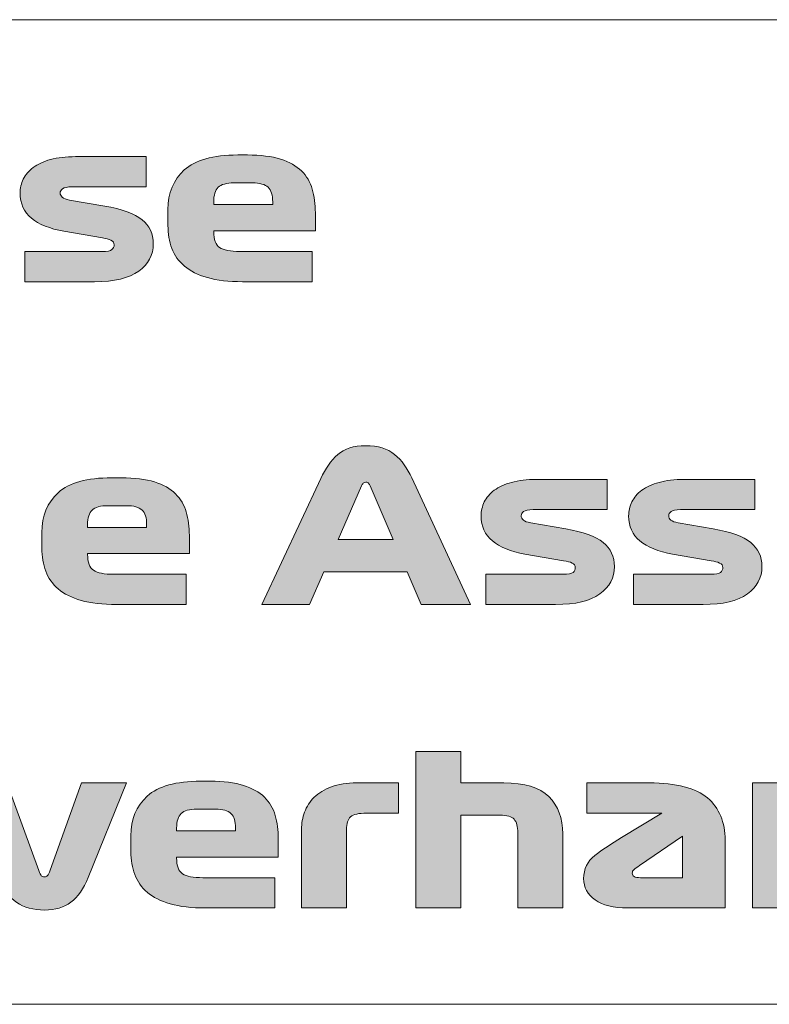
# Model space of a CAD drawing. Extents: x 37 to 2590, y -718 to -45.
# Drawn here: x 492 to 536, y -102 to -45 of the extents above; entities that cross this region are included whole.
import ezdxf

# ---------------------------------------------------------------- set-up
doc = ezdxf.new("R2010")
doc.units = 0
doc.header["$MEASUREMENT"] = 0
doc.layers.get('0').update_dxf_attribs({"lineweight": 0})

# ---------------------------------------------------------------- blocks, each defined once
blk = doc.blocks.new('Block_11')
at = {"true_color": 0x000003, "transparency": 33554687}
h = blk.add_hatch(color=178, dxfattribs=at)
edge = h.paths.add_edge_path()
edge.add_spline(control_points=[(497.215, -57.686), (497.215, -57.686), (494.992, -57.302), (494.992, -57.302), (494.174, -57.158), (493.549, -56.906), (493.117, -56.546), (492.685, -56.186), (492.469, -55.706), (492.469, -55.106), (492.469, -54.826), (492.53, -54.558), (492.653, -54.302), (492.775, -54.046), (492.966, -53.822), (493.226, -53.63), (493.485, -53.438), (493.817, -53.286), (494.221, -53.174), (494.626, -53.062), (495.106, -53.006), (495.66, -53.006), (495.66, -53.006), (499.725, -53.006), (499.725, -53.006), (499.725, -53.006), (499.725, -54.746), (499.725, -54.746), (499.725, -54.746), (495.456, -54.746), (495.456, -54.746), (495.183, -54.746), (495.001, -54.782), (494.91, -54.854), (494.819, -54.926), (494.774, -55.006), (494.774, -55.094), (494.774, -55.19), (494.815, -55.274), (494.897, -55.346), (494.978, -55.418), (495.119, -55.47), (495.319, -55.502), (495.319, -55.502), (497.338, -55.85), (497.338, -55.85), (498.338, -56.026), (499.054, -56.288), (499.487, -56.636), (499.918, -56.984), (500.134, -57.446), (500.134, -58.022), (500.134, -58.67), (499.855, -59.196), (499.295, -59.6), (498.736, -60.004), (497.888, -60.206), (496.752, -60.206), (496.752, -60.206), (492.741, -60.206), (492.741, -60.206), (492.741, -60.206), (492.741, -58.466), (492.741, -58.466), (492.741, -58.466), (497.188, -58.466), (497.188, -58.466), (497.479, -58.466), (497.668, -58.43), (497.754, -58.358), (497.84, -58.286), (497.884, -58.194), (497.884, -58.082), (497.884, -57.962), (497.822, -57.874), (497.7, -57.818), (497.577, -57.762), (497.415, -57.718), (497.215, -57.686)], knot_values=[0, 0, 0, 0, 1, 1, 1, 2, 2, 2, 3, 3, 3, 4, 4, 4, 5, 5, 5, 6, 6, 6, 7, 7, 7, 8, 8, 8, 9, 9, 9, 10, 10, 10, 11, 11, 11, 12, 12, 12, 13, 13, 13, 14, 14, 14, 15, 15, 15, 16, 16, 16, 17, 17, 17, 18, 18, 18, 19, 19, 19, 20, 20, 20, 21, 21, 21, 22, 22, 22, 23, 23, 23, 24, 24, 24, 25, 25, 25, 26, 26, 26, 26], degree=3, periodic=0)
h = blk.add_hatch(color=178, dxfattribs=at)
edge = h.paths.add_edge_path()
edge.add_spline(control_points=[(505.849, -54.518), (505.849, -54.518), (504.785, -54.518), (504.785, -54.518), (504.349, -54.518), (504.044, -54.602), (503.872, -54.77), (503.699, -54.938), (503.613, -55.218), (503.613, -55.61), (503.613, -55.61), (503.613, -55.766), (503.613, -55.766), (503.613, -55.766), (507.009, -55.766), (507.009, -55.766), (507.009, -55.766), (507.009, -55.61), (507.009, -55.61), (507.009, -55.218), (506.92, -54.938), (506.743, -54.77), (506.566, -54.602), (506.268, -54.518), (505.849, -54.518)], knot_values=[0, 0, 0, 0, 1, 1, 1, 2, 2, 2, 3, 3, 3, 4, 4, 4, 5, 5, 5, 6, 6, 6, 7, 7, 7, 8, 8, 8, 8], degree=3, periodic=0)
edge = h.paths.add_edge_path()
edge.add_spline(control_points=[(509.464, -57.278), (509.464, -57.278), (503.613, -57.278), (503.613, -57.278), (503.613, -57.278), (503.613, -57.326), (503.613, -57.326), (503.613, -57.782), (503.726, -58.086), (503.954, -58.238), (504.181, -58.39), (504.572, -58.466), (505.127, -58.466), (505.127, -58.466), (509.273, -58.466), (509.273, -58.466), (509.273, -58.466), (509.273, -60.206), (509.273, -60.206), (509.273, -60.206), (505.277, -60.206), (505.277, -60.206), (504.476, -60.206), (503.801, -60.128), (503.251, -59.972), (502.701, -59.816), (502.26, -59.596), (501.928, -59.312), (501.596, -59.028), (501.355, -58.686), (501.205, -58.286), (501.055, -57.886), (500.98, -57.446), (500.98, -56.966), (500.98, -56.966), (500.98, -56.054), (500.98, -56.054), (500.98, -55.102), (501.294, -54.34), (501.921, -53.768), (502.549, -53.196), (503.576, -52.91), (505.004, -52.91), (505.004, -52.91), (505.55, -52.91), (505.55, -52.91), (506.313, -52.91), (506.95, -52.99), (507.459, -53.15), (507.968, -53.31), (508.371, -53.536), (508.666, -53.828), (508.962, -54.12), (509.169, -54.47), (509.287, -54.878), (509.405, -55.286), (509.464, -55.738), (509.464, -56.234), (509.464, -56.234), (509.464, -57.278), (509.464, -57.278), (509.464, -57.278), (509.464, -57.278), (509.464, -57.278)], knot_values=[0, 0, 0, 0, 1, 1, 1, 2, 2, 2, 3, 3, 3, 4, 4, 4, 5, 5, 5, 6, 6, 6, 7, 7, 7, 8, 8, 8, 9, 9, 9, 10, 10, 10, 11, 11, 11, 12, 12, 12, 13, 13, 13, 14, 14, 14, 15, 15, 15, 16, 16, 16, 17, 17, 17, 18, 18, 18, 19, 19, 19, 20, 20, 20, 21, 21, 21, 21], degree=3, periodic=0)
h = blk.add_hatch(color=178, dxfattribs=at)
edge = h.paths.add_edge_path()
edge.add_spline(control_points=[(512.125, -71.964), (512.125, -71.964), (510.773, -75.048), (510.773, -75.048), (510.773, -75.048), (513.941, -75.048), (513.941, -75.048), (513.941, -75.048), (512.616, -71.964), (512.616, -71.964), (512.589, -71.908), (512.559, -71.858), (512.528, -71.814), (512.496, -71.77), (512.443, -71.748), (512.371, -71.748), (512.307, -71.748), (512.257, -71.768), (512.22, -71.808), (512.184, -71.848), (512.152, -71.9), (512.125, -71.964)], knot_values=[0, 0, 0, 0, 1, 1, 1, 2, 2, 2, 3, 3, 3, 4, 4, 4, 5, 5, 5, 6, 6, 6, 7, 7, 7, 7], degree=3, periodic=0)
edge = h.paths.add_edge_path()
edge.add_spline(control_points=[(515.552, -78.792), (515.552, -78.792), (514.747, -76.908), (514.747, -76.908), (514.747, -76.908), (509.953, -76.908), (509.953, -76.908), (509.953, -76.908), (509.134, -78.792), (509.134, -78.792), (509.134, -78.792), (506.376, -78.792), (506.376, -78.792), (506.376, -78.792), (509.776, -71.532), (509.776, -71.532), (510.04, -70.964), (510.365, -70.508), (510.752, -70.164), (511.139, -69.82), (511.674, -69.648), (512.357, -69.648), (513.067, -69.648), (513.624, -69.818), (514.03, -70.158), (514.435, -70.498), (514.765, -70.948), (515.02, -71.508), (515.02, -71.508), (518.393, -78.792), (518.393, -78.792), (518.393, -78.792), (515.552, -78.792), (515.552, -78.792), (515.552, -78.792), (515.552, -78.792), (515.552, -78.792)], knot_values=[0, 0, 0, 0, 1, 1, 1, 2, 2, 2, 3, 3, 3, 4, 4, 4, 5, 5, 5, 6, 6, 6, 7, 7, 7, 8, 8, 8, 9, 9, 9, 10, 10, 10, 11, 11, 11, 12, 12, 12, 12], degree=3, periodic=0)
h = blk.add_hatch(color=178, dxfattribs=at)
edge = h.paths.add_edge_path()
edge.add_spline(control_points=[(498.592, -73.104), (498.592, -73.104), (497.527, -73.104), (497.527, -73.104), (497.09, -73.104), (496.785, -73.188), (496.612, -73.356), (496.439, -73.524), (496.353, -73.804), (496.353, -74.196), (496.353, -74.196), (496.353, -74.352), (496.353, -74.352), (496.353, -74.352), (499.753, -74.352), (499.753, -74.352), (499.753, -74.352), (499.753, -74.196), (499.753, -74.196), (499.753, -73.804), (499.664, -73.524), (499.487, -73.356), (499.309, -73.188), (499.011, -73.104), (498.592, -73.104)], knot_values=[0, 0, 0, 0, 1, 1, 1, 2, 2, 2, 3, 3, 3, 4, 4, 4, 5, 5, 5, 6, 6, 6, 7, 7, 7, 8, 8, 8, 8], degree=3, periodic=0)
edge = h.paths.add_edge_path()
edge.add_spline(control_points=[(502.211, -75.864), (502.211, -75.864), (496.353, -75.864), (496.353, -75.864), (496.353, -75.864), (496.353, -75.912), (496.353, -75.912), (496.353, -76.368), (496.466, -76.672), (496.694, -76.824), (496.921, -76.976), (497.313, -77.052), (497.869, -77.052), (497.869, -77.052), (502.02, -77.052), (502.02, -77.052), (502.02, -77.052), (502.02, -78.792), (502.02, -78.792), (502.02, -78.792), (498.018, -78.792), (498.018, -78.792), (497.217, -78.792), (496.541, -78.714), (495.991, -78.558), (495.44, -78.402), (494.998, -78.182), (494.666, -77.898), (494.334, -77.614), (494.092, -77.272), (493.943, -76.872), (493.792, -76.472), (493.717, -76.032), (493.717, -75.552), (493.717, -75.552), (493.717, -74.64), (493.717, -74.64), (493.717, -73.688), (494.031, -72.926), (494.659, -72.354), (495.288, -71.782), (496.316, -71.496), (497.745, -71.496), (497.745, -71.496), (498.292, -71.496), (498.292, -71.496), (499.057, -71.496), (499.693, -71.576), (500.203, -71.736), (500.713, -71.896), (501.116, -72.122), (501.412, -72.414), (501.708, -72.706), (501.915, -73.056), (502.033, -73.464), (502.152, -73.872), (502.211, -74.324), (502.211, -74.82), (502.211, -74.82), (502.211, -75.864), (502.211, -75.864), (502.211, -75.864), (502.211, -75.864), (502.211, -75.864)], knot_values=[0, 0, 0, 0, 1, 1, 1, 2, 2, 2, 3, 3, 3, 4, 4, 4, 5, 5, 5, 6, 6, 6, 7, 7, 7, 8, 8, 8, 9, 9, 9, 10, 10, 10, 11, 11, 11, 12, 12, 12, 13, 13, 13, 14, 14, 14, 15, 15, 15, 16, 16, 16, 17, 17, 17, 18, 18, 18, 19, 19, 19, 20, 20, 20, 21, 21, 21, 21], degree=3, periodic=0)
h = blk.add_hatch(color=178, dxfattribs=at)
edge = h.paths.add_edge_path()
edge.add_spline(control_points=[(523.759, -76.272), (523.759, -76.272), (521.533, -75.888), (521.533, -75.888), (520.714, -75.744), (520.088, -75.492), (519.656, -75.132), (519.223, -74.772), (519.007, -74.292), (519.007, -73.692), (519.007, -73.412), (519.069, -73.144), (519.191, -72.888), (519.314, -72.632), (519.505, -72.408), (519.765, -72.216), (520.024, -72.024), (520.356, -71.872), (520.762, -71.76), (521.167, -71.648), (521.647, -71.592), (522.202, -71.592), (522.202, -71.592), (526.271, -71.592), (526.271, -71.592), (526.271, -71.592), (526.271, -73.332), (526.271, -73.332), (526.271, -73.332), (521.997, -73.332), (521.997, -73.332), (521.725, -73.332), (521.542, -73.368), (521.451, -73.44), (521.36, -73.512), (521.315, -73.592), (521.315, -73.68), (521.315, -73.776), (521.356, -73.86), (521.438, -73.932), (521.52, -74.004), (521.661, -74.056), (521.861, -74.088), (521.861, -74.088), (523.882, -74.436), (523.882, -74.436), (524.884, -74.612), (525.6, -74.874), (526.033, -75.222), (526.465, -75.57), (526.681, -76.032), (526.681, -76.608), (526.681, -77.256), (526.401, -77.782), (525.841, -78.186), (525.282, -78.59), (524.433, -78.792), (523.295, -78.792), (523.295, -78.792), (519.28, -78.792), (519.28, -78.792), (519.28, -78.792), (519.28, -77.052), (519.28, -77.052), (519.28, -77.052), (523.732, -77.052), (523.732, -77.052), (524.023, -77.052), (524.212, -77.016), (524.298, -76.944), (524.385, -76.872), (524.428, -76.78), (524.428, -76.668), (524.428, -76.548), (524.367, -76.46), (524.244, -76.404), (524.121, -76.348), (523.959, -76.304), (523.759, -76.272)], knot_values=[0, 0, 0, 0, 1, 1, 1, 2, 2, 2, 3, 3, 3, 4, 4, 4, 5, 5, 5, 6, 6, 6, 7, 7, 7, 8, 8, 8, 9, 9, 9, 10, 10, 10, 11, 11, 11, 12, 12, 12, 13, 13, 13, 14, 14, 14, 15, 15, 15, 16, 16, 16, 17, 17, 17, 18, 18, 18, 19, 19, 19, 20, 20, 20, 21, 21, 21, 22, 22, 22, 23, 23, 23, 24, 24, 24, 25, 25, 25, 26, 26, 26, 26], degree=3, periodic=0)
h = blk.add_hatch(color=178, dxfattribs=at)
edge = h.paths.add_edge_path()
edge.add_spline(control_points=[(532.252, -76.272), (532.252, -76.272), (530.027, -75.888), (530.027, -75.888), (529.207, -75.744), (528.582, -75.492), (528.149, -75.132), (527.717, -74.772), (527.5, -74.292), (527.5, -73.692), (527.5, -73.412), (527.562, -73.144), (527.685, -72.888), (527.808, -72.632), (527.999, -72.408), (528.258, -72.216), (528.518, -72.024), (528.85, -71.872), (529.255, -71.76), (529.66, -71.648), (530.141, -71.592), (530.696, -71.592), (530.696, -71.592), (534.765, -71.592), (534.765, -71.592), (534.765, -71.592), (534.765, -73.332), (534.765, -73.332), (534.765, -73.332), (530.491, -73.332), (530.491, -73.332), (530.218, -73.332), (530.036, -73.368), (529.945, -73.44), (529.854, -73.512), (529.808, -73.592), (529.808, -73.68), (529.808, -73.776), (529.849, -73.86), (529.931, -73.932), (530.013, -74.004), (530.154, -74.056), (530.354, -74.088), (530.354, -74.088), (532.375, -74.436), (532.375, -74.436), (533.377, -74.612), (534.094, -74.874), (534.526, -75.222), (534.959, -75.57), (535.175, -76.032), (535.175, -76.608), (535.175, -77.256), (534.895, -77.782), (534.335, -78.186), (533.775, -78.59), (532.926, -78.792), (531.788, -78.792), (531.788, -78.792), (527.774, -78.792), (527.774, -78.792), (527.774, -78.792), (527.774, -77.052), (527.774, -77.052), (527.774, -77.052), (532.226, -77.052), (532.226, -77.052), (532.517, -77.052), (532.705, -77.016), (532.792, -76.944), (532.878, -76.872), (532.922, -76.78), (532.922, -76.668), (532.922, -76.548), (532.86, -76.46), (532.737, -76.404), (532.614, -76.348), (532.453, -76.304), (532.252, -76.272)], knot_values=[0, 0, 0, 0, 1, 1, 1, 2, 2, 2, 3, 3, 3, 4, 4, 4, 5, 5, 5, 6, 6, 6, 7, 7, 7, 8, 8, 8, 9, 9, 9, 10, 10, 10, 11, 11, 11, 12, 12, 12, 13, 13, 13, 14, 14, 14, 15, 15, 15, 16, 16, 16, 17, 17, 17, 18, 18, 18, 19, 19, 19, 20, 20, 20, 21, 21, 21, 22, 22, 22, 23, 23, 23, 24, 24, 24, 25, 25, 25, 26, 26, 26, 26], degree=3, periodic=0)
h = blk.add_hatch(color=178, dxfattribs=at)
edge = h.paths.add_edge_path()
edge.add_spline(control_points=[(515.24, -96.264), (515.24, -96.264), (515.24, -87.264), (515.24, -87.264), (515.24, -87.264), (517.832, -87.264), (517.832, -87.264), (517.832, -87.264), (517.832, -89.064), (517.832, -89.064), (517.832, -89.064), (520.314, -89.064), (520.314, -89.064), (521.505, -89.064), (522.369, -89.328), (522.906, -89.856), (523.443, -90.384), (523.711, -91.1), (523.711, -92.004), (523.711, -92.004), (523.711, -96.264), (523.711, -96.264), (523.711, -96.264), (521.119, -96.264), (521.119, -96.264), (521.119, -96.264), (521.119, -91.944), (521.119, -91.944), (521.119, -91.576), (521.049, -91.314), (520.908, -91.158), (520.767, -91.002), (520.496, -90.924), (520.096, -90.924), (520.096, -90.924), (517.832, -90.924), (517.832, -90.924), (517.832, -90.924), (517.832, -96.264), (517.832, -96.264), (517.832, -96.264), (515.24, -96.264), (515.24, -96.264)], knot_values=[0, 0, 0, 0, 1, 1, 1, 2, 2, 2, 3, 3, 3, 4, 4, 4, 5, 5, 5, 6, 6, 6, 7, 7, 7, 8, 8, 8, 9, 9, 9, 10, 10, 10, 11, 11, 11, 12, 12, 12, 13, 13, 13, 14, 14, 14, 14], degree=3, periodic=0)
h = blk.add_hatch(color=178, dxfattribs=at)
edge = h.paths.add_edge_path()
edge.add_spline(control_points=[(503.714, -90.576), (503.714, -90.576), (502.65, -90.576), (502.65, -90.576), (502.214, -90.576), (501.909, -90.66), (501.737, -90.828), (501.564, -90.996), (501.478, -91.276), (501.478, -91.668), (501.478, -91.668), (501.478, -91.824), (501.478, -91.824), (501.478, -91.824), (504.874, -91.824), (504.874, -91.824), (504.874, -91.824), (504.874, -91.668), (504.874, -91.668), (504.874, -91.276), (504.785, -90.996), (504.608, -90.828), (504.43, -90.66), (504.133, -90.576), (503.714, -90.576)], knot_values=[0, 0, 0, 0, 1, 1, 1, 2, 2, 2, 3, 3, 3, 4, 4, 4, 5, 5, 5, 6, 6, 6, 7, 7, 7, 8, 8, 8, 8], degree=3, periodic=0)
edge = h.paths.add_edge_path()
edge.add_spline(control_points=[(507.329, -93.336), (507.329, -93.336), (501.478, -93.336), (501.478, -93.336), (501.478, -93.336), (501.478, -93.384), (501.478, -93.384), (501.478, -93.84), (501.591, -94.144), (501.818, -94.296), (502.046, -94.448), (502.437, -94.524), (502.992, -94.524), (502.992, -94.524), (507.138, -94.524), (507.138, -94.524), (507.138, -94.524), (507.138, -96.264), (507.138, -96.264), (507.138, -96.264), (503.142, -96.264), (503.142, -96.264), (502.341, -96.264), (501.666, -96.186), (501.116, -96.03), (500.566, -95.874), (500.125, -95.654), (499.793, -95.37), (499.461, -95.086), (499.22, -94.744), (499.07, -94.344), (498.92, -93.944), (498.845, -93.504), (498.845, -93.024), (498.845, -93.024), (498.845, -92.112), (498.845, -92.112), (498.845, -91.16), (499.159, -90.398), (499.786, -89.826), (500.413, -89.254), (501.441, -88.968), (502.869, -88.968), (502.869, -88.968), (503.414, -88.968), (503.414, -88.968), (504.178, -88.968), (504.815, -89.048), (505.324, -89.208), (505.833, -89.368), (506.236, -89.594), (506.531, -89.886), (506.827, -90.178), (507.033, -90.528), (507.152, -90.936), (507.27, -91.344), (507.329, -91.796), (507.329, -92.292), (507.329, -92.292), (507.329, -93.336), (507.329, -93.336), (507.329, -93.336), (507.329, -93.336), (507.329, -93.336)], knot_values=[0, 0, 0, 0, 1, 1, 1, 2, 2, 2, 3, 3, 3, 4, 4, 4, 5, 5, 5, 6, 6, 6, 7, 7, 7, 8, 8, 8, 9, 9, 9, 10, 10, 10, 11, 11, 11, 12, 12, 12, 13, 13, 13, 14, 14, 14, 15, 15, 15, 16, 16, 16, 17, 17, 17, 18, 18, 18, 19, 19, 19, 20, 20, 20, 21, 21, 21, 21], degree=3, periodic=0)
h = blk.add_hatch(color=178, dxfattribs=at)
edge = h.paths.add_edge_path()
edge.add_spline(control_points=[(491.711, -89.064), (491.711, -89.064), (493.539, -94.116), (493.539, -94.116), (493.593, -94.268), (493.643, -94.366), (493.689, -94.41), (493.734, -94.454), (493.798, -94.476), (493.88, -94.476), (493.943, -94.476), (493.998, -94.45), (494.043, -94.398), (494.089, -94.346), (494.139, -94.244), (494.194, -94.092), (494.194, -94.092), (496.008, -89.064), (496.008, -89.064), (496.008, -89.064), (498.599, -89.064), (498.599, -89.064), (498.599, -89.064), (496.389, -94.512), (496.389, -94.512), (496.126, -95.16), (495.794, -95.634), (495.394, -95.934), (494.994, -96.234), (494.489, -96.384), (493.88, -96.384), (493.225, -96.384), (492.689, -96.238), (492.27, -95.946), (491.852, -95.654), (491.52, -95.208), (491.275, -94.608), (491.275, -94.608), (489.038, -89.064), (489.038, -89.064), (489.038, -89.064), (491.711, -89.064), (491.711, -89.064)], knot_values=[0, 0, 0, 0, 1, 1, 1, 2, 2, 2, 3, 3, 3, 4, 4, 4, 5, 5, 5, 6, 6, 6, 7, 7, 7, 8, 8, 8, 9, 9, 9, 10, 10, 10, 11, 11, 11, 12, 12, 12, 13, 13, 13, 14, 14, 14, 14], degree=3, periodic=0)
h = blk.add_hatch(color=178, dxfattribs=at)
edge = h.paths.add_edge_path()
edge.add_spline(control_points=[(508.666, -91.74), (508.666, -91.396), (508.725, -91.064), (508.843, -90.744), (508.961, -90.424), (509.148, -90.14), (509.402, -89.892), (509.657, -89.644), (509.987, -89.444), (510.391, -89.292), (510.796, -89.14), (511.28, -89.064), (511.844, -89.064), (511.844, -89.064), (514.245, -89.064), (514.245, -89.064), (514.245, -89.064), (514.245, -90.804), (514.245, -90.804), (514.245, -90.804), (512.43, -90.804), (512.43, -90.804), (511.967, -90.804), (511.655, -90.876), (511.496, -91.02), (511.337, -91.164), (511.257, -91.412), (511.257, -91.764), (511.257, -91.764), (511.257, -96.264), (511.257, -96.264), (511.257, -96.264), (508.666, -96.264), (508.666, -96.264), (508.666, -96.264), (508.666, -91.74), (508.666, -91.74)], knot_values=[0, 0, 0, 0, 1, 1, 1, 2, 2, 2, 3, 3, 3, 4, 4, 4, 5, 5, 5, 6, 6, 6, 7, 7, 7, 8, 8, 8, 9, 9, 9, 10, 10, 10, 11, 11, 11, 12, 12, 12, 12], degree=3, periodic=0)
h = blk.add_hatch(color=178, dxfattribs=at)
edge = h.paths.add_edge_path()
edge.add_spline(control_points=[(528.185, -94.524), (528.185, -94.524), (530.599, -94.524), (530.599, -94.524), (530.599, -94.524), (530.599, -92.136), (530.599, -92.136), (530.599, -92.136), (528.13, -93.828), (528.13, -93.828), (527.976, -93.932), (527.866, -94.01), (527.803, -94.062), (527.739, -94.114), (527.707, -94.18), (527.707, -94.26), (527.707, -94.348), (527.743, -94.414), (527.816, -94.458), (527.889, -94.502), (528.012, -94.524), (528.185, -94.524)], knot_values=[0, 0, 0, 0, 1, 1, 1, 2, 2, 2, 3, 3, 3, 4, 4, 4, 5, 5, 5, 6, 6, 6, 7, 7, 7, 7], degree=3, periodic=0)
edge = h.paths.add_edge_path()
edge.add_spline(control_points=[(533.054, -92.364), (533.054, -92.364), (533.054, -96.264), (533.054, -96.264), (533.054, -96.264), (527.448, -96.264), (527.448, -96.264), (526.63, -96.264), (526.002, -96.108), (525.566, -95.796), (525.129, -95.484), (524.911, -95.076), (524.911, -94.572), (524.911, -94.02), (525.125, -93.578), (525.552, -93.246), (525.979, -92.914), (526.493, -92.568), (527.093, -92.208), (527.093, -92.208), (529.412, -90.804), (529.412, -90.804), (529.412, -90.804), (525.102, -90.804), (525.102, -90.804), (525.102, -90.804), (525.102, -89.064), (525.102, -89.064), (525.102, -89.064), (528.689, -89.064), (528.689, -89.064), (530.253, -89.064), (531.372, -89.354), (532.045, -89.934), (532.718, -90.514), (533.054, -91.324), (533.054, -92.364), (533.054, -92.364), (533.054, -92.364), (533.054, -92.364)], knot_values=[0, 0, 0, 0, 1, 1, 1, 2, 2, 2, 3, 3, 3, 4, 4, 4, 5, 5, 5, 6, 6, 6, 7, 7, 7, 8, 8, 8, 9, 9, 9, 10, 10, 10, 11, 11, 11, 12, 12, 12, 13, 13, 13, 13], degree=3, periodic=0)
h = blk.add_hatch(color=178, dxfattribs=at)
edge = h.paths.add_edge_path()
edge.add_spline(control_points=[(534.636, -96.264), (534.636, -96.264), (534.636, -89.064), (534.636, -89.064), (534.636, -89.064), (539.71, -89.064), (539.71, -89.064), (540.902, -89.064), (541.765, -89.328), (542.302, -89.856), (542.839, -90.384), (543.107, -91.1), (543.107, -92.004), (543.107, -92.004), (543.107, -96.264), (543.107, -96.264), (543.107, -96.264), (540.515, -96.264), (540.515, -96.264), (540.515, -96.264), (540.515, -91.944), (540.515, -91.944), (540.515, -91.576), (540.445, -91.314), (540.304, -91.158), (540.163, -91.002), (539.892, -90.924), (539.492, -90.924), (539.492, -90.924), (537.228, -90.924), (537.228, -90.924), (537.228, -90.924), (537.228, -96.264), (537.228, -96.264), (537.228, -96.264), (534.636, -96.264), (534.636, -96.264)], knot_values=[0, 0, 0, 0, 1, 1, 1, 2, 2, 2, 3, 3, 3, 4, 4, 4, 5, 5, 5, 6, 6, 6, 7, 7, 7, 8, 8, 8, 9, 9, 9, 10, 10, 10, 11, 11, 11, 12, 12, 12, 12], degree=3, periodic=0)
at = {"color": 22, "lineweight": 0, "true_color": 0xe5340d}
for p, q in [((377.089, -45.12), (722.647, -45.12)), ((590.368, -101.813), (377.089, -101.813))]:
    blk.add_line(p, q, dxfattribs=at)
for points, knots in [([(497.215, -57.686), (497.215, -57.686), (494.992, -57.302), (494.992, -57.302), (494.174, -57.158), (493.549, -56.906), (493.117, -56.546), (492.685, -56.186), (492.469, -55.706), (492.469, -55.106), (492.469, -54.826), (492.53, -54.558), (492.653, -54.302), (492.775, -54.046), (492.966, -53.822), (493.226, -53.63), (493.485, -53.438), (493.817, -53.286), (494.221, -53.174), (494.626, -53.062), (495.106, -53.006), (495.66, -53.006), (495.66, -53.006), (499.725, -53.006), (499.725, -53.006), (499.725, -53.006), (499.725, -54.746), (499.725, -54.746), (499.725, -54.746), (495.456, -54.746), (495.456, -54.746), (495.183, -54.746), (495.001, -54.782), (494.91, -54.854), (494.819, -54.926), (494.774, -55.006), (494.774, -55.094), (494.774, -55.19), (494.815, -55.274), (494.897, -55.346), (494.978, -55.418), (495.119, -55.47), (495.319, -55.502), (495.319, -55.502), (497.338, -55.85), (497.338, -55.85), (498.338, -56.026), (499.054, -56.288), (499.487, -56.636), (499.918, -56.984), (500.134, -57.446), (500.134, -58.022), (500.134, -58.67), (499.855, -59.196), (499.295, -59.6), (498.736, -60.004), (497.888, -60.206), (496.752, -60.206), (496.752, -60.206), (492.741, -60.206), (492.741, -60.206), (492.741, -60.206), (492.741, -58.466), (492.741, -58.466), (492.741, -58.466), (497.188, -58.466), (497.188, -58.466), (497.479, -58.466), (497.668, -58.43), (497.754, -58.358), (497.84, -58.286), (497.884, -58.194), (497.884, -58.082), (497.884, -57.962), (497.822, -57.874), (497.7, -57.818), (497.577, -57.762), (497.415, -57.718), (497.215, -57.686)], [0, 0, 0, 0, 1, 1, 1, 2, 2, 2, 3, 3, 3, 4, 4, 4, 5, 5, 5, 6, 6, 6, 7, 7, 7, 8, 8, 8, 9, 9, 9, 10, 10, 10, 11, 11, 11, 12, 12, 12, 13, 13, 13, 14, 14, 14, 15, 15, 15, 16, 16, 16, 17, 17, 17, 18, 18, 18, 19, 19, 19, 20, 20, 20, 21, 21, 21, 22, 22, 22, 23, 23, 23, 24, 24, 24, 25, 25, 25, 26, 26, 26, 26]), ([(509.464, -57.278), (509.464, -57.278), (503.613, -57.278), (503.613, -57.278), (503.613, -57.278), (503.613, -57.326), (503.613, -57.326), (503.613, -57.782), (503.726, -58.086), (503.954, -58.238), (504.181, -58.39), (504.572, -58.466), (505.127, -58.466), (505.127, -58.466), (509.273, -58.466), (509.273, -58.466), (509.273, -58.466), (509.273, -60.206), (509.273, -60.206), (509.273, -60.206), (505.277, -60.206), (505.277, -60.206), (504.476, -60.206), (503.801, -60.128), (503.251, -59.972), (502.701, -59.816), (502.26, -59.596), (501.928, -59.312), (501.596, -59.028), (501.355, -58.686), (501.205, -58.286), (501.055, -57.886), (500.98, -57.446), (500.98, -56.966), (500.98, -56.966), (500.98, -56.054), (500.98, -56.054), (500.98, -55.102), (501.294, -54.34), (501.921, -53.768), (502.549, -53.196), (503.576, -52.91), (505.004, -52.91), (505.004, -52.91), (505.55, -52.91), (505.55, -52.91), (506.313, -52.91), (506.95, -52.99), (507.459, -53.15), (507.968, -53.31), (508.371, -53.536), (508.666, -53.828), (508.962, -54.12), (509.169, -54.47), (509.287, -54.878), (509.405, -55.286), (509.464, -55.738), (509.464, -56.234), (509.464, -56.234), (509.464, -57.278), (509.464, -57.278), (509.464, -57.278), (509.464, -57.278), (509.464, -57.278)], [0, 0, 0, 0, 1, 1, 1, 2, 2, 2, 3, 3, 3, 4, 4, 4, 5, 5, 5, 6, 6, 6, 7, 7, 7, 8, 8, 8, 9, 9, 9, 10, 10, 10, 11, 11, 11, 12, 12, 12, 13, 13, 13, 14, 14, 14, 15, 15, 15, 16, 16, 16, 17, 17, 17, 18, 18, 18, 19, 19, 19, 20, 20, 20, 21, 21, 21, 21]), ([(505.849, -54.518), (505.849, -54.518), (504.785, -54.518), (504.785, -54.518), (504.349, -54.518), (504.044, -54.602), (503.872, -54.77), (503.699, -54.938), (503.613, -55.218), (503.613, -55.61), (503.613, -55.61), (503.613, -55.766), (503.613, -55.766), (503.613, -55.766), (507.009, -55.766), (507.009, -55.766), (507.009, -55.766), (507.009, -55.61), (507.009, -55.61), (507.009, -55.218), (506.92, -54.938), (506.743, -54.77), (506.566, -54.602), (506.268, -54.518), (505.849, -54.518)], [0, 0, 0, 0, 1, 1, 1, 2, 2, 2, 3, 3, 3, 4, 4, 4, 5, 5, 5, 6, 6, 6, 7, 7, 7, 8, 8, 8, 8]), ([(515.552, -78.792), (515.552, -78.792), (514.747, -76.908), (514.747, -76.908), (514.747, -76.908), (509.953, -76.908), (509.953, -76.908), (509.953, -76.908), (509.134, -78.792), (509.134, -78.792), (509.134, -78.792), (506.376, -78.792), (506.376, -78.792), (506.376, -78.792), (509.776, -71.532), (509.776, -71.532), (510.04, -70.964), (510.365, -70.508), (510.752, -70.164), (511.139, -69.82), (511.674, -69.648), (512.357, -69.648), (513.067, -69.648), (513.624, -69.818), (514.03, -70.158), (514.435, -70.498), (514.765, -70.948), (515.02, -71.508), (515.02, -71.508), (518.393, -78.792), (518.393, -78.792), (518.393, -78.792), (515.552, -78.792), (515.552, -78.792), (515.552, -78.792), (515.552, -78.792), (515.552, -78.792)], [0, 0, 0, 0, 1, 1, 1, 2, 2, 2, 3, 3, 3, 4, 4, 4, 5, 5, 5, 6, 6, 6, 7, 7, 7, 8, 8, 8, 9, 9, 9, 10, 10, 10, 11, 11, 11, 12, 12, 12, 12]), ([(502.211, -75.864), (502.211, -75.864), (496.353, -75.864), (496.353, -75.864), (496.353, -75.864), (496.353, -75.912), (496.353, -75.912), (496.353, -76.368), (496.466, -76.672), (496.694, -76.824), (496.921, -76.976), (497.313, -77.052), (497.869, -77.052), (497.869, -77.052), (502.02, -77.052), (502.02, -77.052), (502.02, -77.052), (502.02, -78.792), (502.02, -78.792), (502.02, -78.792), (498.018, -78.792), (498.018, -78.792), (497.217, -78.792), (496.541, -78.714), (495.991, -78.558), (495.44, -78.402), (494.998, -78.182), (494.666, -77.898), (494.334, -77.614), (494.092, -77.272), (493.943, -76.872), (493.792, -76.472), (493.717, -76.032), (493.717, -75.552), (493.717, -75.552), (493.717, -74.64), (493.717, -74.64), (493.717, -73.688), (494.031, -72.926), (494.659, -72.354), (495.288, -71.782), (496.316, -71.496), (497.745, -71.496), (497.745, -71.496), (498.292, -71.496), (498.292, -71.496), (499.057, -71.496), (499.693, -71.576), (500.203, -71.736), (500.713, -71.896), (501.116, -72.122), (501.412, -72.414), (501.708, -72.706), (501.915, -73.056), (502.033, -73.464), (502.152, -73.872), (502.211, -74.324), (502.211, -74.82), (502.211, -74.82), (502.211, -75.864), (502.211, -75.864), (502.211, -75.864), (502.211, -75.864), (502.211, -75.864)], [0, 0, 0, 0, 1, 1, 1, 2, 2, 2, 3, 3, 3, 4, 4, 4, 5, 5, 5, 6, 6, 6, 7, 7, 7, 8, 8, 8, 9, 9, 9, 10, 10, 10, 11, 11, 11, 12, 12, 12, 13, 13, 13, 14, 14, 14, 15, 15, 15, 16, 16, 16, 17, 17, 17, 18, 18, 18, 19, 19, 19, 20, 20, 20, 21, 21, 21, 21]), ([(512.125, -71.964), (512.125, -71.964), (510.773, -75.048), (510.773, -75.048), (510.773, -75.048), (513.941, -75.048), (513.941, -75.048), (513.941, -75.048), (512.616, -71.964), (512.616, -71.964), (512.589, -71.908), (512.559, -71.858), (512.528, -71.814), (512.496, -71.77), (512.443, -71.748), (512.371, -71.748), (512.307, -71.748), (512.257, -71.768), (512.22, -71.808), (512.184, -71.848), (512.152, -71.9), (512.125, -71.964)], [0, 0, 0, 0, 1, 1, 1, 2, 2, 2, 3, 3, 3, 4, 4, 4, 5, 5, 5, 6, 6, 6, 7, 7, 7, 7]), ([(523.759, -76.272), (523.759, -76.272), (521.533, -75.888), (521.533, -75.888), (520.714, -75.744), (520.088, -75.492), (519.656, -75.132), (519.223, -74.772), (519.007, -74.292), (519.007, -73.692), (519.007, -73.412), (519.069, -73.144), (519.191, -72.888), (519.314, -72.632), (519.505, -72.408), (519.765, -72.216), (520.024, -72.024), (520.356, -71.872), (520.762, -71.76), (521.167, -71.648), (521.647, -71.592), (522.202, -71.592), (522.202, -71.592), (526.271, -71.592), (526.271, -71.592), (526.271, -71.592), (526.271, -73.332), (526.271, -73.332), (526.271, -73.332), (521.997, -73.332), (521.997, -73.332), (521.725, -73.332), (521.542, -73.368), (521.451, -73.44), (521.36, -73.512), (521.315, -73.592), (521.315, -73.68), (521.315, -73.776), (521.356, -73.86), (521.438, -73.932), (521.52, -74.004), (521.661, -74.056), (521.861, -74.088), (521.861, -74.088), (523.882, -74.436), (523.882, -74.436), (524.884, -74.612), (525.6, -74.874), (526.033, -75.222), (526.465, -75.57), (526.681, -76.032), (526.681, -76.608), (526.681, -77.256), (526.401, -77.782), (525.841, -78.186), (525.282, -78.59), (524.433, -78.792), (523.295, -78.792), (523.295, -78.792), (519.28, -78.792), (519.28, -78.792), (519.28, -78.792), (519.28, -77.052), (519.28, -77.052), (519.28, -77.052), (523.732, -77.052), (523.732, -77.052), (524.023, -77.052), (524.212, -77.016), (524.298, -76.944), (524.385, -76.872), (524.428, -76.78), (524.428, -76.668), (524.428, -76.548), (524.367, -76.46), (524.244, -76.404), (524.121, -76.348), (523.959, -76.304), (523.759, -76.272)], [0, 0, 0, 0, 1, 1, 1, 2, 2, 2, 3, 3, 3, 4, 4, 4, 5, 5, 5, 6, 6, 6, 7, 7, 7, 8, 8, 8, 9, 9, 9, 10, 10, 10, 11, 11, 11, 12, 12, 12, 13, 13, 13, 14, 14, 14, 15, 15, 15, 16, 16, 16, 17, 17, 17, 18, 18, 18, 19, 19, 19, 20, 20, 20, 21, 21, 21, 22, 22, 22, 23, 23, 23, 24, 24, 24, 25, 25, 25, 26, 26, 26, 26]), ([(532.252, -76.272), (532.252, -76.272), (530.027, -75.888), (530.027, -75.888), (529.207, -75.744), (528.582, -75.492), (528.149, -75.132), (527.717, -74.772), (527.5, -74.292), (527.5, -73.692), (527.5, -73.412), (527.562, -73.144), (527.685, -72.888), (527.808, -72.632), (527.999, -72.408), (528.258, -72.216), (528.518, -72.024), (528.85, -71.872), (529.255, -71.76), (529.66, -71.648), (530.141, -71.592), (530.696, -71.592), (530.696, -71.592), (534.765, -71.592), (534.765, -71.592), (534.765, -71.592), (534.765, -73.332), (534.765, -73.332), (534.765, -73.332), (530.491, -73.332), (530.491, -73.332), (530.218, -73.332), (530.036, -73.368), (529.945, -73.44), (529.854, -73.512), (529.808, -73.592), (529.808, -73.68), (529.808, -73.776), (529.849, -73.86), (529.931, -73.932), (530.013, -74.004), (530.154, -74.056), (530.354, -74.088), (530.354, -74.088), (532.375, -74.436), (532.375, -74.436), (533.377, -74.612), (534.094, -74.874), (534.526, -75.222), (534.959, -75.57), (535.175, -76.032), (535.175, -76.608), (535.175, -77.256), (534.895, -77.782), (534.335, -78.186), (533.775, -78.59), (532.926, -78.792), (531.788, -78.792), (531.788, -78.792), (527.774, -78.792), (527.774, -78.792), (527.774, -78.792), (527.774, -77.052), (527.774, -77.052), (527.774, -77.052), (532.226, -77.052), (532.226, -77.052), (532.517, -77.052), (532.705, -77.016), (532.792, -76.944), (532.878, -76.872), (532.922, -76.78), (532.922, -76.668), (532.922, -76.548), (532.86, -76.46), (532.737, -76.404), (532.614, -76.348), (532.453, -76.304), (532.252, -76.272)], [0, 0, 0, 0, 1, 1, 1, 2, 2, 2, 3, 3, 3, 4, 4, 4, 5, 5, 5, 6, 6, 6, 7, 7, 7, 8, 8, 8, 9, 9, 9, 10, 10, 10, 11, 11, 11, 12, 12, 12, 13, 13, 13, 14, 14, 14, 15, 15, 15, 16, 16, 16, 17, 17, 17, 18, 18, 18, 19, 19, 19, 20, 20, 20, 21, 21, 21, 22, 22, 22, 23, 23, 23, 24, 24, 24, 25, 25, 25, 26, 26, 26, 26]), ([(498.592, -73.104), (498.592, -73.104), (497.527, -73.104), (497.527, -73.104), (497.09, -73.104), (496.785, -73.188), (496.612, -73.356), (496.439, -73.524), (496.353, -73.804), (496.353, -74.196), (496.353, -74.196), (496.353, -74.352), (496.353, -74.352), (496.353, -74.352), (499.753, -74.352), (499.753, -74.352), (499.753, -74.352), (499.753, -74.196), (499.753, -74.196), (499.753, -73.804), (499.664, -73.524), (499.487, -73.356), (499.309, -73.188), (499.011, -73.104), (498.592, -73.104)], [0, 0, 0, 0, 1, 1, 1, 2, 2, 2, 3, 3, 3, 4, 4, 4, 5, 5, 5, 6, 6, 6, 7, 7, 7, 8, 8, 8, 8]), ([(515.24, -96.264), (515.24, -96.264), (515.24, -87.264), (515.24, -87.264), (515.24, -87.264), (517.832, -87.264), (517.832, -87.264), (517.832, -87.264), (517.832, -89.064), (517.832, -89.064), (517.832, -89.064), (520.314, -89.064), (520.314, -89.064), (521.505, -89.064), (522.369, -89.328), (522.906, -89.856), (523.443, -90.384), (523.711, -91.1), (523.711, -92.004), (523.711, -92.004), (523.711, -96.264), (523.711, -96.264), (523.711, -96.264), (521.119, -96.264), (521.119, -96.264), (521.119, -96.264), (521.119, -91.944), (521.119, -91.944), (521.119, -91.576), (521.049, -91.314), (520.908, -91.158), (520.767, -91.002), (520.496, -90.924), (520.096, -90.924), (520.096, -90.924), (517.832, -90.924), (517.832, -90.924), (517.832, -90.924), (517.832, -96.264), (517.832, -96.264), (517.832, -96.264), (515.24, -96.264), (515.24, -96.264)], [0, 0, 0, 0, 1, 1, 1, 2, 2, 2, 3, 3, 3, 4, 4, 4, 5, 5, 5, 6, 6, 6, 7, 7, 7, 8, 8, 8, 9, 9, 9, 10, 10, 10, 11, 11, 11, 12, 12, 12, 13, 13, 13, 14, 14, 14, 14]), ([(507.329, -93.336), (507.329, -93.336), (501.478, -93.336), (501.478, -93.336), (501.478, -93.336), (501.478, -93.384), (501.478, -93.384), (501.478, -93.84), (501.591, -94.144), (501.818, -94.296), (502.046, -94.448), (502.437, -94.524), (502.992, -94.524), (502.992, -94.524), (507.138, -94.524), (507.138, -94.524), (507.138, -94.524), (507.138, -96.264), (507.138, -96.264), (507.138, -96.264), (503.142, -96.264), (503.142, -96.264), (502.341, -96.264), (501.666, -96.186), (501.116, -96.03), (500.566, -95.874), (500.125, -95.654), (499.793, -95.37), (499.461, -95.086), (499.22, -94.744), (499.07, -94.344), (498.92, -93.944), (498.845, -93.504), (498.845, -93.024), (498.845, -93.024), (498.845, -92.112), (498.845, -92.112), (498.845, -91.16), (499.159, -90.398), (499.786, -89.826), (500.413, -89.254), (501.441, -88.968), (502.869, -88.968), (502.869, -88.968), (503.414, -88.968), (503.414, -88.968), (504.178, -88.968), (504.815, -89.048), (505.324, -89.208), (505.833, -89.368), (506.236, -89.594), (506.531, -89.886), (506.827, -90.178), (507.033, -90.528), (507.152, -90.936), (507.27, -91.344), (507.329, -91.796), (507.329, -92.292), (507.329, -92.292), (507.329, -93.336), (507.329, -93.336), (507.329, -93.336), (507.329, -93.336), (507.329, -93.336)], [0, 0, 0, 0, 1, 1, 1, 2, 2, 2, 3, 3, 3, 4, 4, 4, 5, 5, 5, 6, 6, 6, 7, 7, 7, 8, 8, 8, 9, 9, 9, 10, 10, 10, 11, 11, 11, 12, 12, 12, 13, 13, 13, 14, 14, 14, 15, 15, 15, 16, 16, 16, 17, 17, 17, 18, 18, 18, 19, 19, 19, 20, 20, 20, 21, 21, 21, 21]), ([(491.711, -89.064), (491.711, -89.064), (493.539, -94.116), (493.539, -94.116), (493.593, -94.268), (493.643, -94.366), (493.689, -94.41), (493.734, -94.454), (493.798, -94.476), (493.88, -94.476), (493.943, -94.476), (493.998, -94.45), (494.043, -94.398), (494.089, -94.346), (494.139, -94.244), (494.194, -94.092), (494.194, -94.092), (496.008, -89.064), (496.008, -89.064), (496.008, -89.064), (498.599, -89.064), (498.599, -89.064), (498.599, -89.064), (496.389, -94.512), (496.389, -94.512), (496.126, -95.16), (495.794, -95.634), (495.394, -95.934), (494.994, -96.234), (494.489, -96.384), (493.88, -96.384), (493.225, -96.384), (492.689, -96.238), (492.27, -95.946), (491.852, -95.654), (491.52, -95.208), (491.275, -94.608), (491.275, -94.608), (489.038, -89.064), (489.038, -89.064), (489.038, -89.064), (491.711, -89.064), (491.711, -89.064)], [0, 0, 0, 0, 1, 1, 1, 2, 2, 2, 3, 3, 3, 4, 4, 4, 5, 5, 5, 6, 6, 6, 7, 7, 7, 8, 8, 8, 9, 9, 9, 10, 10, 10, 11, 11, 11, 12, 12, 12, 13, 13, 13, 14, 14, 14, 14]), ([(508.666, -91.74), (508.666, -91.396), (508.725, -91.064), (508.843, -90.744), (508.961, -90.424), (509.148, -90.14), (509.402, -89.892), (509.657, -89.644), (509.987, -89.444), (510.391, -89.292), (510.796, -89.14), (511.28, -89.064), (511.844, -89.064), (511.844, -89.064), (514.245, -89.064), (514.245, -89.064), (514.245, -89.064), (514.245, -90.804), (514.245, -90.804), (514.245, -90.804), (512.43, -90.804), (512.43, -90.804), (511.967, -90.804), (511.655, -90.876), (511.496, -91.02), (511.337, -91.164), (511.257, -91.412), (511.257, -91.764), (511.257, -91.764), (511.257, -96.264), (511.257, -96.264), (511.257, -96.264), (508.666, -96.264), (508.666, -96.264), (508.666, -96.264), (508.666, -91.74), (508.666, -91.74)], [0, 0, 0, 0, 1, 1, 1, 2, 2, 2, 3, 3, 3, 4, 4, 4, 5, 5, 5, 6, 6, 6, 7, 7, 7, 8, 8, 8, 9, 9, 9, 10, 10, 10, 11, 11, 11, 12, 12, 12, 12]), ([(533.054, -92.364), (533.054, -92.364), (533.054, -96.264), (533.054, -96.264), (533.054, -96.264), (527.448, -96.264), (527.448, -96.264), (526.63, -96.264), (526.002, -96.108), (525.566, -95.796), (525.129, -95.484), (524.911, -95.076), (524.911, -94.572), (524.911, -94.02), (525.125, -93.578), (525.552, -93.246), (525.979, -92.914), (526.493, -92.568), (527.093, -92.208), (527.093, -92.208), (529.412, -90.804), (529.412, -90.804), (529.412, -90.804), (525.102, -90.804), (525.102, -90.804), (525.102, -90.804), (525.102, -89.064), (525.102, -89.064), (525.102, -89.064), (528.689, -89.064), (528.689, -89.064), (530.253, -89.064), (531.372, -89.354), (532.045, -89.934), (532.718, -90.514), (533.054, -91.324), (533.054, -92.364), (533.054, -92.364), (533.054, -92.364), (533.054, -92.364)], [0, 0, 0, 0, 1, 1, 1, 2, 2, 2, 3, 3, 3, 4, 4, 4, 5, 5, 5, 6, 6, 6, 7, 7, 7, 8, 8, 8, 9, 9, 9, 10, 10, 10, 11, 11, 11, 12, 12, 12, 13, 13, 13, 13]), ([(534.636, -96.264), (534.636, -96.264), (534.636, -89.064), (534.636, -89.064), (534.636, -89.064), (539.71, -89.064), (539.71, -89.064), (540.902, -89.064), (541.765, -89.328), (542.302, -89.856), (542.839, -90.384), (543.107, -91.1), (543.107, -92.004), (543.107, -92.004), (543.107, -96.264), (543.107, -96.264), (543.107, -96.264), (540.515, -96.264), (540.515, -96.264), (540.515, -96.264), (540.515, -91.944), (540.515, -91.944), (540.515, -91.576), (540.445, -91.314), (540.304, -91.158), (540.163, -91.002), (539.892, -90.924), (539.492, -90.924), (539.492, -90.924), (537.228, -90.924), (537.228, -90.924), (537.228, -90.924), (537.228, -96.264), (537.228, -96.264), (537.228, -96.264), (534.636, -96.264), (534.636, -96.264)], [0, 0, 0, 0, 1, 1, 1, 2, 2, 2, 3, 3, 3, 4, 4, 4, 5, 5, 5, 6, 6, 6, 7, 7, 7, 8, 8, 8, 9, 9, 9, 10, 10, 10, 11, 11, 11, 12, 12, 12, 12]), ([(503.714, -90.576), (503.714, -90.576), (502.65, -90.576), (502.65, -90.576), (502.214, -90.576), (501.909, -90.66), (501.737, -90.828), (501.564, -90.996), (501.478, -91.276), (501.478, -91.668), (501.478, -91.668), (501.478, -91.824), (501.478, -91.824), (501.478, -91.824), (504.874, -91.824), (504.874, -91.824), (504.874, -91.824), (504.874, -91.668), (504.874, -91.668), (504.874, -91.276), (504.785, -90.996), (504.608, -90.828), (504.43, -90.66), (504.133, -90.576), (503.714, -90.576)], [0, 0, 0, 0, 1, 1, 1, 2, 2, 2, 3, 3, 3, 4, 4, 4, 5, 5, 5, 6, 6, 6, 7, 7, 7, 8, 8, 8, 8]), ([(528.185, -94.524), (528.185, -94.524), (530.599, -94.524), (530.599, -94.524), (530.599, -94.524), (530.599, -92.136), (530.599, -92.136), (530.599, -92.136), (528.13, -93.828), (528.13, -93.828), (527.976, -93.932), (527.866, -94.01), (527.803, -94.062), (527.739, -94.114), (527.707, -94.18), (527.707, -94.26), (527.707, -94.348), (527.743, -94.414), (527.816, -94.458), (527.889, -94.502), (528.012, -94.524), (528.185, -94.524)], [0, 0, 0, 0, 1, 1, 1, 2, 2, 2, 3, 3, 3, 4, 4, 4, 5, 5, 5, 6, 6, 6, 7, 7, 7, 7])]:
    blk.add_open_spline(points, degree=3, knots=knots)

msp = doc.modelspace()

# ---------------------------------------------------------------- block references
msp.add_blockref('Block_11', (0, 0))

doc.saveas('drawing.dxf')
